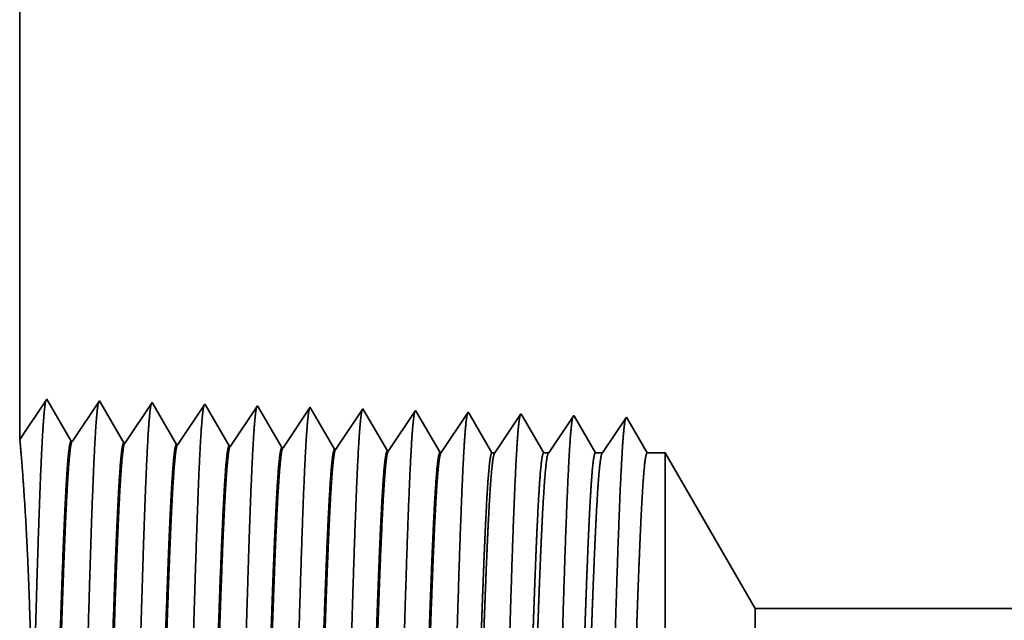
# Model space of a CAD drawing. Extents: x 0 to 10.8, y 0 to 8.2.
# Drawn here: x 1.7 to 2.2, y 1.1 to 1.4 of the extents above; entities that cross this region are included whole.
import ezdxf

# ---------------------------------------------------------------- set-up
doc = ezdxf.new("R2010")
doc.units = 0
doc.header["$MEASUREMENT"] = 0
doc.layers.get('0').update_dxf_attribs({"lineweight": 13})

# ---------------------------------------------------------------- blocks, each defined once
blk = doc.blocks.new('BLOCK26')
at = {"color": 7, "lineweight": 5, "ltscale": 0.03937}
for p, q in [((-5.25, 1.294153), (-5.25, 2.5)), ((-1.1615, 1.065), (-4.253217, 1.065))]:
    blk.add_line(p, q, dxfattribs=at)
at = {"color": 7, "lineweight": 5, "ltscale": 0.001645}
blk.add_line((-5.213394, 1.348843), (-5.25, 1.294153), dxfattribs=at)
at = {"color": 7, "lineweight": 5, "ltscale": 0.001646}
for p, q in [((-5.180253, 1.29194), (-5.213394, 1.348843)), ((-5.141965, 1.34661), (-5.178593, 1.291888)), ((-5.108824, 1.289708), (-5.141965, 1.34661)), ((-5.070536, 1.344378), (-5.107165, 1.289656)), ((-5.037395, 1.287475), (-5.070536, 1.344378))]:
    blk.add_line(p, q, dxfattribs=at)
at = {"color": 7, "lineweight": 5, "ltscale": 0.000235}
for p, q in [((-4.999108, 1.342146), (-5.004341, 1.334329)), ((-4.927679, 1.339914), (-4.932912, 1.332096)), ((-4.85625, 1.337682), (-4.861484, 1.329864)), ((-4.784822, 1.33545), (-4.790055, 1.327632)), ((-5.009573, 1.326511), (-5.014806, 1.318693)), ((-5.004341, 1.334329), (-5.009573, 1.326511)), ((-4.938145, 1.324279), (-4.943378, 1.316461)), ((-4.932912, 1.332096), (-4.938145, 1.324279)), ((-4.866717, 1.322047), (-4.871949, 1.314229)), ((-4.861484, 1.329864), (-4.866717, 1.322047)), ((-4.790055, 1.327632), (-4.795288, 1.319815)), ((-4.718626, 1.3254), (-4.723859, 1.317582)), ((-4.713393, 1.333218), (-4.718626, 1.3254)), ((-4.647198, 1.323168), (-4.652431, 1.31535)), ((-4.641965, 1.330986), (-4.647198, 1.323168)), ((-5.020039, 1.310876), (-5.025272, 1.303058)), ((-5.014806, 1.318693), (-5.020039, 1.310876)), ((-4.948611, 1.308644), (-4.953844, 1.300826)), ((-4.943378, 1.316461), (-4.948611, 1.308644)), ((-4.871949, 1.314229), (-4.877182, 1.306412)), ((-4.800521, 1.311997), (-4.805754, 1.304179)), ((-4.795288, 1.319815), (-4.800521, 1.311997)), ((-4.729093, 1.309765), (-4.734326, 1.301947)), ((-4.723859, 1.317582), (-4.729093, 1.309765)), ((-4.652431, 1.31535), (-4.657664, 1.307533)), ((-5.030505, 1.295241), (-5.035738, 1.287423)), ((-5.025272, 1.303058), (-5.030505, 1.295241)), ((-4.953844, 1.300826), (-4.959077, 1.293008)), ((-4.882415, 1.298594), (-4.887648, 1.290776)), ((-4.877182, 1.306412), (-4.882415, 1.298594)), ((-4.810987, 1.296362), (-4.81622, 1.288544)), ((-4.805754, 1.304179), (-4.810987, 1.296362)), ((-4.734326, 1.301947), (-4.739559, 1.29413)), ((-4.662897, 1.299715), (-4.66813, 1.291898)), ((-4.657664, 1.307533), (-4.662897, 1.299715)), ((-4.959077, 1.293008), (-4.96431, 1.285191)), ((-4.887648, 1.290776), (-4.892881, 1.282959)), ((-4.81622, 1.288544), (-4.821453, 1.280727)), ((-4.744792, 1.286312), (-4.750025, 1.278495)), ((-4.739559, 1.29413), (-4.744792, 1.286312)), ((-4.673363, 1.28408), (-4.678596, 1.276262)), ((-4.66813, 1.291898), (-4.673363, 1.28408))]:
    blk.add_line(p, q, dxfattribs=at)
at = {"color": 7, "lineweight": 5, "ltscale": 8.7e-05}
blk.add_line((-4.997354, 1.339136), (-4.999108, 1.342146), dxfattribs=at)
at = {"color": 7, "lineweight": 5, "ltscale": 0.000223}
for p, q in [((-4.99287, 1.331437), (-4.997354, 1.339136)), ((-4.988386, 1.323738), (-4.99287, 1.331437)), ((-4.983902, 1.316039), (-4.988386, 1.323738)), ((-4.979418, 1.30834), (-4.983902, 1.316039)), ((-4.974934, 1.300641), (-4.979418, 1.30834)), ((-4.97045, 1.292942), (-4.974934, 1.300641)), ((-4.965966, 1.285243), (-4.97045, 1.292942))]:
    blk.add_line(p, q, dxfattribs=at)
at = {"color": 7, "lineweight": 5, "ltscale": 7.6e-05}
blk.add_line((-4.926144, 1.337278), (-4.927679, 1.339914), dxfattribs=at)
at = {"color": 7, "lineweight": 5, "ltscale": 0.000224}
for p, q in [((-4.921629, 1.329526), (-4.926144, 1.337278)), ((-4.917114, 1.321773), (-4.921629, 1.329526)), ((-4.912598, 1.314021), (-4.917114, 1.321773)), ((-4.908083, 1.306268), (-4.912598, 1.314021)), ((-4.903567, 1.298516), (-4.908083, 1.306268)), ((-4.899052, 1.290763), (-4.903567, 1.298516)), ((-4.894537, 1.283011), (-4.899052, 1.290763))]:
    blk.add_line(p, q, dxfattribs=at)
at = {"color": 7, "lineweight": 5, "ltscale": 6.8e-05}
blk.add_line((-4.854886, 1.335338), (-4.85625, 1.337682), dxfattribs=at)
at = {"color": 7, "lineweight": 5, "ltscale": 0.000225}
for p, q in [((-4.850346, 1.327544), (-4.854886, 1.335338)), ((-4.845806, 1.31975), (-4.850346, 1.327544)), ((-4.836727, 1.304161), (-4.841267, 1.311956)), ((-4.827648, 1.288573), (-4.832187, 1.296367)), ((-4.823108, 1.280779), (-4.827648, 1.288573))]:
    blk.add_line(p, q, dxfattribs=at)
at = {"color": 7, "lineweight": 5, "ltscale": 6.1e-05}
blk.add_line((-4.783593, 1.33334), (-4.784822, 1.33545), dxfattribs=at)
at = {"color": 7, "lineweight": 5, "ltscale": 0.000226}
for p, q in [((-4.779034, 1.325513), (-4.783593, 1.33334)), ((-4.774475, 1.317685), (-4.779034, 1.325513)), ((-4.841267, 1.311956), (-4.845806, 1.31975)), ((-4.769916, 1.309857), (-4.774475, 1.317685)), ((-4.765357, 1.30203), (-4.769916, 1.309857)), ((-4.832187, 1.296367), (-4.836727, 1.304161)), ((-4.760797, 1.294202), (-4.765357, 1.30203)), ((-4.756238, 1.286374), (-4.760797, 1.294202)), ((-4.751679, 1.278547), (-4.756238, 1.286374))]:
    blk.add_line(p, q, dxfattribs=at)
at = {"color": 7, "lineweight": 5, "ltscale": 5.5e-05}
blk.add_line((-4.712276, 1.3313), (-4.713393, 1.333218), dxfattribs=at)
at = {"color": 7, "lineweight": 5, "ltscale": 0.000227}
for p, q in [((-4.707701, 1.323445), (-4.712276, 1.3313)), ((-4.703126, 1.31559), (-4.707701, 1.323445)), ((-4.698551, 1.307735), (-4.703126, 1.31559)), ((-4.693976, 1.29988), (-4.698551, 1.307735)), ((-4.689401, 1.292025), (-4.693976, 1.29988)), ((-4.684826, 1.284169), (-4.689401, 1.292025)), ((-4.680251, 1.276315), (-4.684826, 1.284169))]:
    blk.add_line(p, q, dxfattribs=at)
at = {"color": 7, "lineweight": 5, "ltscale": 5.1e-05}
blk.add_line((-4.640941, 1.329228), (-4.641965, 1.330986), dxfattribs=at)
at = {"color": 7, "lineweight": 5, "ltscale": 0.00022}
for p, q in [((-4.636507, 1.321614), (-4.640941, 1.329228)), ((-4.632072, 1.314001), (-4.636507, 1.321614)), ((-4.627638, 1.306388), (-4.632072, 1.314001)), ((-4.623204, 1.298775), (-4.627638, 1.306388)), ((-4.618769, 1.291161), (-4.623204, 1.298775)), ((-4.614335, 1.283548), (-4.618769, 1.291161)), ((-4.609901, 1.275935), (-4.614335, 1.283548))]:
    blk.add_line(p, q, dxfattribs=at)
at = {"color": 7, "lineweight": 5, "ltscale": 0.000265}
for p, q in [((-4.570536, 1.328753), (-4.576429, 1.31995)), ((-4.582322, 1.311147), (-4.588215, 1.302344)), ((-4.576429, 1.31995), (-4.582322, 1.311147)), ((-4.588215, 1.302344), (-4.594108, 1.293541)), ((-4.6, 1.284738), (-4.605893, 1.275935)), ((-4.594108, 1.293541), (-4.6, 1.284738))]:
    blk.add_line(p, q, dxfattribs=at)
at = {"color": 7, "lineweight": 5, "ltscale": 4.7e-05}
blk.add_line((-4.569591, 1.327131), (-4.570536, 1.328753), dxfattribs=at)
at = {"color": 7, "lineweight": 5, "ltscale": 0.000212}
for p, q in [((-4.565331, 1.319817), (-4.569591, 1.327131)), ((-4.561071, 1.312503), (-4.565331, 1.319817)), ((-4.556811, 1.30519), (-4.561071, 1.312503)), ((-4.552552, 1.297876), (-4.556811, 1.30519)), ((-4.548292, 1.290562), (-4.552552, 1.297876)), ((-4.544032, 1.283249), (-4.548292, 1.290562)), ((-4.539772, 1.275935), (-4.544032, 1.283249))]:
    blk.add_line(p, q, dxfattribs=at)
at = {"color": 7, "lineweight": 5, "ltscale": 0.000254}
for p, q in [((-4.499107, 1.326521), (-4.504751, 1.31809)), ((-4.510395, 1.309659), (-4.516039, 1.301228)), ((-4.504751, 1.31809), (-4.510395, 1.309659)), ((-4.516039, 1.301228), (-4.521683, 1.292797)), ((-4.527327, 1.284366), (-4.532971, 1.275935)), ((-4.521683, 1.292797), (-4.527327, 1.284366))]:
    blk.add_line(p, q, dxfattribs=at)
at = {"color": 7, "lineweight": 5, "ltscale": 4.4e-05}
blk.add_line((-4.49823, 1.325015), (-4.499107, 1.326521), dxfattribs=at)
at = {"color": 7, "lineweight": 5, "ltscale": 0.000203}
for p, q in [((-4.494146, 1.318003), (-4.49823, 1.325015)), ((-4.490062, 1.310992), (-4.494146, 1.318003)), ((-4.485979, 1.303981), (-4.490062, 1.310992)), ((-4.481895, 1.296969), (-4.485979, 1.303981)), ((-4.477811, 1.289958), (-4.481895, 1.296969)), ((-4.473727, 1.282946), (-4.477811, 1.289958)), ((-4.469643, 1.275935), (-4.473727, 1.282946))]:
    blk.add_line(p, q, dxfattribs=at)
at = {"color": 7, "lineweight": 5, "ltscale": 0.000242}
for p, q in [((-4.427679, 1.324289), (-4.433074, 1.31623)), ((-4.438469, 1.308171), (-4.443863, 1.300112)), ((-4.433074, 1.31623), (-4.438469, 1.308171)), ((-4.443863, 1.300112), (-4.449258, 1.292053)), ((-4.454653, 1.283994), (-4.460048, 1.275935)), ((-4.449258, 1.292053), (-4.454653, 1.283994))]:
    blk.add_line(p, q, dxfattribs=at)
at = {"color": 7, "lineweight": 5, "ltscale": 0.000233}
for p, q in [((-4.422985, 1.31623), (-4.427679, 1.324289)), ((-4.418292, 1.308171), (-4.422985, 1.31623)), ((-4.413598, 1.300112), (-4.418292, 1.308171)), ((-4.408905, 1.292053), (-4.413598, 1.300112)), ((-4.404211, 1.283994), (-4.408905, 1.292053)), ((-4.399517, 1.275935), (-4.404211, 1.283994))]:
    blk.add_line(p, q, dxfattribs=at)
at = {"color": 7, "lineweight": 5, "ltscale": 4.2e-05}
for p, q in [((-5.178593, 1.291888), (-5.180253, 1.29194)), ((-5.107165, 1.289656), (-5.108824, 1.289708))]:
    blk.add_line(p, q, dxfattribs=at)
at = {"color": 7, "lineweight": 5, "ltscale": 4.1e-05}
for p, q in [((-5.035738, 1.287423), (-5.037395, 1.287475)), ((-4.96431, 1.285191), (-4.965966, 1.285243)), ((-4.892881, 1.282959), (-4.894537, 1.283011)), ((-4.821453, 1.280727), (-4.823108, 1.280779)), ((-4.750025, 1.278495), (-4.751679, 1.278547)), ((-4.678596, 1.276262), (-4.680251, 1.276315))]:
    blk.add_line(p, q, dxfattribs=at)
at = {"color": 7, "lineweight": 5, "ltscale": 0.0001}
blk.add_line((-4.605893, 1.275935), (-4.609901, 1.275935), dxfattribs=at)
at = {"color": 7, "lineweight": 5, "ltscale": 0.00017}
blk.add_line((-4.532971, 1.275935), (-4.539772, 1.275935), dxfattribs=at)
at = {"color": 7, "lineweight": 5, "ltscale": 0.00024}
blk.add_line((-4.460048, 1.275935), (-4.469643, 1.275935), dxfattribs=at)
at = {"color": 7, "lineweight": 5, "ltscale": 0.000613}
blk.add_line((-4.375, 1.275935), (-4.399517, 1.275935), dxfattribs=at)
at = {"color": 7, "lineweight": 5, "ltscale": 0.006089}
blk.add_line((-4.253217, 1.065), (-4.375, 1.275935), dxfattribs=at)

msp = doc.modelspace()

# ---------------------------------------------------------------- linework, layer by layer
at = {"color": 7, "lineweight": 35, "ltscale": 0.009979}
msp.add_line((1.74217, 1.62317), (1.74217, 1.22401), dxfattribs=at)
at = {"color": 7, "lineweight": 35, "ltscale": 0.000545}
for p, q in [((1.74217, 1.22401), (1.75429, 1.24212)), ((1.75429, 1.24212), (1.76526, 1.22328)), ((1.76581, 1.22326), (1.77793, 1.24138)), ((1.77793, 1.24138), (1.7889, 1.22254)), ((1.78945, 1.22253), (1.80157, 1.24064)), ((1.80157, 1.24064), (1.81255, 1.2218)), ((1.81309, 1.22179), (1.82522, 1.2399)), ((1.83674, 1.22105), (1.84886, 1.23916)), ((1.86038, 1.22031), (1.87251, 1.23842)), ((1.88403, 1.21957), (1.89615, 1.23768)), ((1.90767, 1.21883), (1.91979, 1.23694)), ((1.93131, 1.21809), (1.94344, 1.23621))]:
    msp.add_line(p, q, dxfattribs=at)
at = {"color": 7, "lineweight": 35, "ltscale": 2.9e-05}
msp.add_line((1.82522, 1.2399), (1.8258, 1.2389), dxfattribs=at)
at = {"color": 7, "lineweight": 35, "ltscale": 0.000516}
msp.add_line((1.8258, 1.2389), (1.83619, 1.22106), dxfattribs=at)
at = {"color": 7, "lineweight": 35, "ltscale": 2.5e-05}
msp.add_line((1.84886, 1.23916), (1.84937, 1.23829), dxfattribs=at)
at = {"color": 7, "lineweight": 35, "ltscale": 0.00052}
msp.add_line((1.84937, 1.23829), (1.85983, 1.22033), dxfattribs=at)
at = {"color": 7, "lineweight": 35, "ltscale": 2.2e-05}
msp.add_line((1.87251, 1.23842), (1.87296, 1.23765), dxfattribs=at)
at = {"color": 7, "lineweight": 35, "ltscale": 0.000523}
msp.add_line((1.87296, 1.23765), (1.88348, 1.21959), dxfattribs=at)
at = {"color": 7, "lineweight": 35, "ltscale": 2e-05}
msp.add_line((1.89615, 1.23768), (1.89656, 1.23699), dxfattribs=at)
at = {"color": 7, "lineweight": 35, "ltscale": 0.000525}
msp.add_line((1.89656, 1.23699), (1.90712, 1.21885), dxfattribs=at)
at = {"color": 7, "lineweight": 35, "ltscale": 1.8e-05}
msp.add_line((1.91979, 1.23694), (1.92016, 1.23631), dxfattribs=at)
at = {"color": 7, "lineweight": 35, "ltscale": 0.000527}
msp.add_line((1.92016, 1.23631), (1.93077, 1.21811), dxfattribs=at)
at = {"color": 7, "lineweight": 35, "ltscale": 1.7e-05}
msp.add_line((1.94344, 1.23621), (1.94378, 1.23562), dxfattribs=at)
at = {"color": 7, "lineweight": 35, "ltscale": 0.00051}
msp.add_line((1.94378, 1.23562), (1.95405, 1.21798), dxfattribs=at)
at = {"color": 7, "lineweight": 35, "ltscale": 0.000526}
msp.add_line((1.95538, 1.21798), (1.96708, 1.23547), dxfattribs=at)
at = {"color": 7, "lineweight": 35, "ltscale": 1.6e-05}
msp.add_line((1.96708, 1.23547), (1.9674, 1.23493), dxfattribs=at)
at = {"color": 7, "lineweight": 35, "ltscale": 0.00049}
msp.add_line((1.9674, 1.23493), (1.97727, 1.21798), dxfattribs=at)
at = {"color": 7, "lineweight": 35, "ltscale": 0.000504}
msp.add_line((1.97952, 1.21798), (1.99073, 1.23473), dxfattribs=at)
at = {"color": 7, "lineweight": 35, "ltscale": 1.4e-05}
for p, q in [((1.99073, 1.23473), (1.99102, 1.23423)), ((1.76581, 1.22326), (1.76526, 1.22328)), ((1.78945, 1.22253), (1.7889, 1.22254)), ((1.81309, 1.22179), (1.81255, 1.2218)), ((1.83674, 1.22105), (1.83619, 1.22106)), ((1.86038, 1.22031), (1.85983, 1.22033)), ((1.88403, 1.21957), (1.88348, 1.21959)), ((1.90767, 1.21883), (1.90712, 1.21885)), ((1.93131, 1.21809), (1.93077, 1.21811))]:
    msp.add_line(p, q, dxfattribs=at)
at = {"color": 7, "lineweight": 35, "ltscale": 0.00047}
msp.add_line((1.99102, 1.23423), (2.00048, 1.21798), dxfattribs=at)
at = {"color": 7, "lineweight": 35, "ltscale": 0.000482}
msp.add_line((2.00366, 1.21798), (2.01437, 1.23399), dxfattribs=at)
at = {"color": 7, "lineweight": 35, "ltscale": 0.000463}
msp.add_line((2.01437, 1.23399), (2.02369, 1.21798), dxfattribs=at)
msp.add_line((2.01437, 1.23399), (2.02369, 1.21798), dxfattribs=at)
at = {"color": 7, "lineweight": 35, "ltscale": 3.3e-05}
msp.add_line((1.95405, 1.21798), (1.95538, 1.21798), dxfattribs=at)
at = {"color": 7, "lineweight": 35, "ltscale": 5.6e-05}
msp.add_line((1.97727, 1.21798), (1.97952, 1.21798), dxfattribs=at)
at = {"color": 7, "lineweight": 35, "ltscale": 7.9e-05}
msp.add_line((2.00048, 1.21798), (2.00366, 1.21798), dxfattribs=at)
at = {"color": 7, "lineweight": 35, "ltscale": 0.000203}
msp.add_line((2.02369, 1.21798), (2.03181, 1.21798), dxfattribs=at)
at = {"color": 7, "lineweight": 35, "ltscale": 0.001447}
msp.add_line((2.03181, 1.1601), (2.03181, 1.21798), dxfattribs=at)
at = {"color": 7, "lineweight": 35, "ltscale": 0.002016}
msp.add_line((2.07212, 1.14816), (2.03181, 1.21798), dxfattribs=at)
at = {"color": 7, "lineweight": 35, "ltscale": 0.004113}
msp.add_line((2.03181, 0.99558), (2.03181, 1.1601), dxfattribs=at)
at = {"color": 7, "lineweight": 35, "ltscale": 0.000538}
msp.add_line((2.07212, 1.12662), (2.07212, 1.14816), dxfattribs=at)
at = {"color": 7, "lineweight": 35, "ltscale": 0.03937}
msp.add_line((2.07212, 1.14816), (3.09553, 1.14816), dxfattribs=at)
for points in [[(1.76581, 1.22327, 0.251926), (1.76562, 1.22313)], [(1.78945, 1.22253, 0.252082), (1.78927, 1.22239)], [(1.81309, 1.22179, 0.251117), (1.81291, 1.22165)], [(1.83674, 1.22105, 0.251114), (1.83655, 1.22091)], [(1.86038, 1.22031, 0.251112), (1.86019, 1.22017)], [(1.88403, 1.21957, 0.251105), (1.88384, 1.21943)], [(1.90767, 1.21883, 0.251103), (1.90748, 1.21869)], [(1.93131, 1.21809, 0.251099), (1.93112, 1.21795)], [(1.95538, 1.21799, 0.242337), (1.95518, 1.21783)], [(1.97952, 1.21799, 0.242337), (1.97932, 1.21783)], [(2.00366, 1.21799, 0.242335), (2.00346, 1.21783)]]:
    msp.add_lwpolyline(points, format="xyb", dxfattribs=at)
for points, knots in [([(1.74435, 0.98774), (1.74522, 1.00289), (1.746, 1.02438), (1.74671, 1.04747), (1.74802, 1.09364), (1.74931, 1.14061), (1.74993, 1.16233), (1.75092, 1.19436), (1.75206, 1.22002), (1.75246, 1.22765), (1.753, 1.23544), (1.75357, 1.23982), (1.7537, 1.24062), (1.75383, 1.24122), (1.75396, 1.24162)], [0, 0, 0, 0, 0, 0, 12.702943, 12.702943, 12.702943, 24.497597, 24.497597, 24.497597, 30.345535, 30.345535, 30.345535, 32.030193, 32.030193, 32.030193, 32.030193, 32.030193, 32.030193]), ([(1.76799, 0.98839), (1.76887, 1.00349), (1.76965, 1.02495), (1.77036, 1.04797), (1.77167, 1.09395), (1.77296, 1.14071), (1.77358, 1.16229), (1.77458, 1.19413), (1.77571, 1.21959), (1.77611, 1.22716), (1.77665, 1.23484), (1.77722, 1.23913), (1.77735, 1.2399), (1.77748, 1.24049), (1.7776, 1.24088)], [0, 0, 0, 0, 0, 0, 12.663457, 12.663457, 12.663457, 24.38656, 24.38656, 24.38656, 30.203838, 30.203838, 30.203838, 31.844176, 31.844176, 31.844176, 31.844176, 31.844176, 31.844176]), ([(1.79163, 0.98904), (1.79251, 1.0041), (1.79329, 1.02551), (1.79401, 1.04847), (1.79532, 1.09427), (1.79661, 1.14081), (1.79723, 1.16226), (1.79823, 1.19389), (1.79937, 1.21916), (1.79977, 1.22667), (1.80031, 1.23423), (1.80087, 1.23844), (1.801, 1.23919), (1.80112, 1.23975), (1.80125, 1.24014)], [0, 0, 0, 0, 0, 0, 12.623898, 12.623898, 12.623898, 24.275415, 24.275415, 24.275415, 30.062, 30.062, 30.062, 31.656291, 31.656291, 31.656291, 31.656291, 31.656291, 31.656291]), ([(1.81528, 0.98969), (1.81616, 1.0047), (1.81694, 1.02607), (1.81766, 1.04897), (1.81897, 1.09458), (1.82026, 1.14091), (1.82089, 1.16222), (1.82188, 1.19366), (1.82302, 1.21874), (1.82342, 1.22619), (1.82396, 1.23363), (1.82452, 1.23776), (1.82464, 1.23847), (1.82477, 1.23902), (1.82489, 1.2394)], [0, 0, 0, 0, 0, 0, 12.584345, 12.584345, 12.584345, 24.164297, 24.164297, 24.164297, 29.920124, 29.920124, 29.920124, 31.470519, 31.470519, 31.470519, 31.470519, 31.470519, 31.470519]), ([(1.83892, 0.99034), (1.83981, 1.00531), (1.84059, 1.02663), (1.84131, 1.04947), (1.84262, 1.09489), (1.84392, 1.14101), (1.84454, 1.16219), (1.84553, 1.19343), (1.84667, 1.21831), (1.84708, 1.2257), (1.84761, 1.23302), (1.84817, 1.23707), (1.84829, 1.23776), (1.84841, 1.23829), (1.84853, 1.23866)], [0, 0, 0, 0, 0, 0, 12.544616, 12.544616, 12.544616, 24.052891, 24.052891, 24.052891, 29.777972, 29.777972, 29.777972, 31.284571, 31.284571, 31.284571, 31.284571, 31.284571, 31.284571]), ([(1.86257, 0.99099), (1.86321, 1.00183), (1.8638, 1.01602), (1.86435, 1.03171), (1.86561, 1.07114), (1.86678, 1.11328), (1.86745, 1.13728), (1.86853, 1.17398), (1.86974, 1.20544), (1.87019, 1.21546), (1.87084, 1.22728), (1.87155, 1.23451), (1.87176, 1.23613), (1.87196, 1.23727), (1.87217, 1.23791)], [0, 0, 0, 0, 0, 0, 9.08136, 9.08136, 9.08136, 21.825486, 21.825486, 21.825486, 28.485026, 28.485026, 28.485026, 31.112897, 31.112897, 31.112897, 31.112897, 31.112897, 31.112897]), ([(1.88621, 0.99163), (1.88686, 1.00245), (1.88745, 1.01663), (1.888, 1.0323), (1.88926, 1.07159), (1.89043, 1.11355), (1.8911, 1.1374), (1.89218, 1.17388), (1.8934, 1.20511), (1.89384, 1.21506), (1.89449, 1.22673), (1.8952, 1.23384), (1.8954, 1.23542), (1.89561, 1.23654), (1.89581, 1.23717)], [0, 0, 0, 0, 0, 0, 9.060408, 9.060408, 9.060408, 21.729028, 21.729028, 21.729028, 28.349385, 28.349385, 28.349385, 30.927452, 30.927452, 30.927452, 30.927452, 30.927452, 30.927452]), ([(1.90985, 0.99228), (1.9105, 1.00308), (1.9111, 1.01724), (1.91165, 1.03288), (1.91291, 1.07203), (1.91408, 1.11381), (1.91476, 1.13752), (1.91583, 1.17377), (1.91705, 1.20478), (1.91749, 1.21466), (1.91815, 1.22617), (1.91885, 1.23317), (1.91905, 1.23471), (1.91925, 1.23581), (1.91946, 1.23643)], [0, 0, 0, 0, 0, 0, 9.03937, 9.03937, 9.03937, 21.63239, 21.63239, 21.63239, 28.213535, 28.213535, 28.213535, 30.741952, 30.741952, 30.741952, 30.741952, 30.741952, 30.741952]), ([(1.9335, 0.99293), (1.93415, 1.00371), (1.93475, 1.01785), (1.9353, 1.03347), (1.93656, 1.07247), (1.93774, 1.11408), (1.93841, 1.13763), (1.93949, 1.17366), (1.9407, 1.20445), (1.94115, 1.21426), (1.9418, 1.22562), (1.9425, 1.2325), (1.9427, 1.234), (1.9429, 1.23508), (1.9431, 1.23569)], [0, 0, 0, 0, 0, 0, 9.018273, 9.018273, 9.018273, 21.535644, 21.535644, 21.535644, 28.077546, 28.077546, 28.077546, 30.556437, 30.556437, 30.556437, 30.556437, 30.556437, 30.556437]), ([(1.95714, 0.99358), (1.9578, 1.00433), (1.95839, 1.01846), (1.95895, 1.03406), (1.96021, 1.07291), (1.96139, 1.11434), (1.96206, 1.13775), (1.96314, 1.17356), (1.96436, 1.20412), (1.9648, 1.21385), (1.96545, 1.22506), (1.96615, 1.23183), (1.96635, 1.2333), (1.96654, 1.23434), (1.96674, 1.23495)], [0, 0, 0, 0, 0, 0, 8.997151, 8.997151, 8.997151, 21.438852, 21.438852, 21.438852, 27.941473, 27.941473, 27.941473, 30.370932, 30.370932, 30.370932, 30.370932, 30.370932, 30.370932]), ([(1.98079, 0.99423), (1.98144, 1.00496), (1.98204, 1.01907), (1.9826, 1.03465), (1.98386, 1.07336), (1.98504, 1.1146), (1.98571, 1.13786), (1.98679, 1.17345), (1.98801, 1.20379), (1.98846, 1.21344), (1.9891, 1.22451), (1.9898, 1.23116), (1.98999, 1.23259), (1.99019, 1.23361), (1.99038, 1.23421)], [0, 0, 0, 0, 0, 0, 8.975995, 8.975995, 8.975995, 21.341911, 21.341911, 21.341911, 27.805206, 27.805206, 27.805206, 30.185389, 30.185389, 30.185389, 30.185389, 30.185389, 30.185389]), ([(2.00443, 0.99488), (2.00509, 1.00559), (2.00569, 1.01968), (2.00625, 1.03523), (2.00751, 1.0738), (2.00869, 1.11487), (2.00937, 1.13797), (2.01044, 1.17334), (2.01167, 1.20346), (2.01211, 1.21304), (2.01276, 1.22395), (2.01345, 1.23049), (2.01364, 1.23188), (2.01383, 1.23288), (2.01403, 1.23347)], [0, 0, 0, 0, 0, 0, 8.954775, 8.954775, 8.954775, 21.244894, 21.244894, 21.244894, 27.668836, 27.668836, 27.668836, 29.999848, 29.999848, 29.999848, 29.999848, 29.999848, 29.999848]), ([(1.74336, 0.98904), (1.74404, 0.99893), (1.74487, 1.01181), (1.7457, 1.02692), (1.74702, 1.05935), (1.74749, 1.09481), (1.74746, 1.11258), (1.74688, 1.14711), (1.74552, 1.17787), (1.74472, 1.19173), (1.74351, 1.20928), (1.74266, 1.21956), (1.74243, 1.22215), (1.74228, 1.22365), (1.74221, 1.22407)], [0, 0, 0, 0, 0, 0, 11.647174, 11.647174, 11.647174, 23.015953, 23.015953, 23.015953, 34.263852, 34.263852, 34.263852, 40.271327, 40.271327, 40.271327, 40.271327, 40.271327, 40.271327]), ([(1.76526, 1.22328), (1.76492, 1.22329), (1.76458, 1.22211), (1.76424, 1.21975), (1.76329, 1.20997), (1.7624, 1.19295), (1.76184, 1.17957), (1.76056, 1.14531), (1.75934, 1.10667), (1.75862, 1.08368), (1.75756, 1.05166), (1.75645, 1.02488), (1.75608, 1.01695), (1.7557, 1.01), (1.75532, 1.00427)], [0, 0, 0, 0, 0, 0, 6.134005, 6.134005, 6.134005, 17.347189, 17.347189, 17.347189, 32.694369, 32.694369, 32.694369, 39.982304, 39.982304, 39.982304, 39.982304, 39.982304, 39.982304]), ([(1.76562, 1.22313), (1.76529, 1.22263), (1.76495, 1.22098), (1.76462, 1.21819), (1.76386, 1.20934), (1.76313, 1.1959), (1.76272, 1.1869), (1.76194, 1.16797), (1.7612, 1.14673), (1.76084, 1.13607), (1.7601, 1.11329), (1.75936, 1.09025), (1.75897, 1.07812), (1.75814, 1.0536), (1.75729, 1.03145), (1.75683, 1.02077), (1.75635, 1.01156), (1.75587, 1.00429)], [0, 0, 0, 0, 0, 0, 6.019109, 6.019109, 6.019109, 14.092754, 14.092754, 14.092754, 21.701134, 21.701134, 21.701134, 30.069687, 30.069687, 30.069687, 39.282744, 39.282744, 39.282744, 39.282744, 39.282744, 39.282744]), ([(1.7889, 1.22254), (1.78856, 1.22255), (1.78822, 1.22137), (1.78788, 1.21901), (1.78693, 1.20922), (1.78604, 1.1922), (1.78547, 1.17881), (1.78419, 1.14461), (1.78296, 1.10609), (1.78224, 1.08315), (1.78119, 1.05148), (1.78007, 1.02507), (1.77971, 1.01732), (1.77934, 1.01054), (1.77896, 1.00492)], [0, 0, 0, 0, 0, 0, 6.135591, 6.135591, 6.135591, 17.359493, 17.359493, 17.359493, 32.662216, 32.662216, 32.662216, 39.824049, 39.824049, 39.824049, 39.824049, 39.824049, 39.824049]), ([(1.78926, 1.22239), (1.78893, 1.22189), (1.78859, 1.22024), (1.78826, 1.21745), (1.78749, 1.20859), (1.78676, 1.19515), (1.78635, 1.18614), (1.78557, 1.16722), (1.78483, 1.14601), (1.78447, 1.13537), (1.7836, 1.10883), (1.78274, 1.08198), (1.78221, 1.06615), (1.78138, 1.04266), (1.78051, 1.02268), (1.78018, 1.01593), (1.77985, 1.00997), (1.77951, 1.00494)], [0, 0, 0, 0, 0, 0, 6.020885, 6.020885, 6.020885, 14.101617, 14.101617, 14.101617, 21.702945, 21.702945, 21.702945, 32.740249, 32.740249, 32.740249, 39.133337, 39.133337, 39.133337, 39.133337, 39.133337, 39.133337]), ([(1.81254, 1.2218), (1.8122, 1.22181), (1.81186, 1.22064), (1.81152, 1.21827), (1.81057, 1.20848), (1.80967, 1.19145), (1.8091, 1.17804), (1.80815, 1.15285), (1.80724, 1.12533), (1.80685, 1.11331), (1.80591, 1.08433), (1.80495, 1.05626), (1.80438, 1.04062), (1.80368, 1.02397), (1.80295, 1.011), (1.80283, 1.00908), (1.80272, 1.00727), (1.8026, 1.00557)], [0, 0, 0, 0, 0, 0, 6.137319, 6.137319, 6.137319, 17.372307, 17.372307, 17.372307, 25.696105, 25.696105, 25.696105, 37.584942, 37.584942, 37.584942, 39.763429, 39.763429, 39.763429, 39.763429, 39.763429, 39.763429]), ([(1.81291, 1.22165), (1.81257, 1.22115), (1.81223, 1.2195), (1.8119, 1.2167), (1.81113, 1.20784), (1.8104, 1.19439), (1.80998, 1.18537), (1.8092, 1.16647), (1.80846, 1.14528), (1.8081, 1.13467), (1.80735, 1.11208), (1.80661, 1.08928), (1.80622, 1.07732), (1.8054, 1.0534), (1.80455, 1.03184), (1.8041, 1.02153), (1.80363, 1.01263), (1.80315, 1.00559)], [0, 0, 0, 0, 0, 0, 6.02276, 6.02276, 6.02276, 14.110851, 14.110851, 14.110851, 21.705183, 21.705183, 21.705183, 30.002761, 30.002761, 30.002761, 38.987025, 38.987025, 38.987025, 38.987025, 38.987025, 38.987025]), ([(1.83619, 1.22106), (1.83585, 1.22107), (1.8355, 1.2199), (1.83516, 1.21753), (1.83421, 1.20773), (1.83331, 1.1907), (1.83273, 1.17728), (1.83178, 1.1521), (1.83086, 1.12462), (1.83047, 1.11259), (1.82953, 1.08378), (1.82857, 1.05592), (1.828, 1.04047), (1.82731, 1.02411), (1.82658, 1.0114), (1.82647, 1.00957), (1.82636, 1.00785), (1.82625, 1.00622)], [0, 0, 0, 0, 0, 0, 6.139155, 6.139155, 6.139155, 17.385593, 17.385593, 17.385593, 25.702526, 25.702526, 25.702526, 37.524924, 37.524924, 37.524924, 39.613849, 39.613849, 39.613849, 39.613849, 39.613849, 39.613849]), ([(1.83655, 1.22091), (1.83621, 1.22041), (1.83587, 1.21875), (1.83554, 1.21596), (1.83477, 1.20709), (1.83403, 1.19363), (1.83361, 1.18461), (1.83283, 1.16572), (1.83208, 1.14455), (1.83172, 1.13396), (1.83085, 1.10767), (1.82999, 1.08111), (1.82946, 1.06556), (1.82864, 1.04267), (1.82777, 1.02325), (1.82745, 1.0168), (1.82713, 1.01108), (1.8268, 1.00624)], [0, 0, 0, 0, 0, 0, 6.024775, 6.024775, 6.024775, 14.120507, 14.120507, 14.120507, 21.70839, 21.70839, 21.70839, 32.656084, 32.656084, 32.656084, 38.846486, 38.846486, 38.846486, 38.846486, 38.846486, 38.846486]), ([(1.85983, 1.22033), (1.85949, 1.22033), (1.85914, 1.21916), (1.8588, 1.21679), (1.85784, 1.20699), (1.85694, 1.18995), (1.85636, 1.17651), (1.85541, 1.15134), (1.85448, 1.12389), (1.85409, 1.11188), (1.85306, 1.08043), (1.85201, 1.05018), (1.85133, 1.0325), (1.85063, 1.01753), (1.84989, 1.00687)], [0, 0, 0, 0, 0, 0, 6.141131, 6.141131, 6.141131, 17.399405, 17.399405, 17.399405, 25.715273, 25.715273, 25.715273, 39.440669, 39.440669, 39.440669, 39.440669, 39.440669, 39.440669]), ([(1.86019, 1.22017), (1.85985, 1.21966), (1.85951, 1.21801), (1.85918, 1.21521), (1.8584, 1.20634), (1.85766, 1.19287), (1.85725, 1.18385), (1.85646, 1.16497), (1.85571, 1.14382), (1.85535, 1.13326), (1.85448, 1.10709), (1.85361, 1.08069), (1.85309, 1.06525), (1.85226, 1.04266), (1.8514, 1.02354), (1.85109, 1.01723), (1.85077, 1.01163), (1.85044, 1.00689)], [0, 0, 0, 0, 0, 0, 6.026939, 6.026939, 6.026939, 14.130607, 14.130607, 14.130607, 21.711927, 21.711927, 21.711927, 32.610933, 32.610933, 32.610933, 38.698424, 38.698424, 38.698424, 38.698424, 38.698424, 38.698424]), ([(1.88348, 1.21959), (1.88313, 1.2196), (1.88279, 1.21842), (1.88244, 1.21605), (1.88183, 1.20977), (1.88123, 1.20051), (1.88098, 1.19597), (1.8804, 1.18459), (1.87983, 1.1711), (1.87953, 1.16343), (1.87903, 1.14996), (1.87855, 1.13619), (1.87839, 1.13139), (1.87799, 1.11966), (1.8776, 1.10776), (1.8774, 1.10187), (1.87701, 1.08994), (1.87661, 1.07822), (1.87644, 1.07327), (1.87587, 1.05725), (1.87528, 1.04172), (1.87488, 1.03212), (1.87437, 1.02131), (1.87386, 1.01255), (1.87376, 1.01078), (1.87365, 1.0091), (1.87354, 1.00752)], [0, 0, 0, 0, 0, 0, 6.143255, 6.143255, 6.143255, 11.160658, 11.160658, 11.160658, 16.964675, 16.964675, 16.964675, 21.190172, 21.190172, 21.190172, 25.324842, 25.324842, 25.324842, 29.584799, 29.584799, 29.584799, 37.085741, 37.085741, 37.085741, 39.129572, 39.129572, 39.129572, 39.129572, 39.129572, 39.129572]), ([(1.88383, 1.21943), (1.88349, 1.21892), (1.88315, 1.21727), (1.88282, 1.21447), (1.88221, 1.20751), (1.88162, 1.19772), (1.88136, 1.19285), (1.88077, 1.18047), (1.88018, 1.16608), (1.87987, 1.15783), (1.87937, 1.14408), (1.87889, 1.13003), (1.87871, 1.12448), (1.87832, 1.11305), (1.87794, 1.10154), (1.87775, 1.09577), (1.87737, 1.08441), (1.87698, 1.07329), (1.87678, 1.06751), (1.87624, 1.05232), (1.87566, 1.03771), (1.87528, 1.02873), (1.87481, 1.01915), (1.87434, 1.01136), (1.87425, 1.01003), (1.87417, 1.00876), (1.87409, 1.00754)], [0, 0, 0, 0, 0, 0, 6.029201, 6.029201, 6.029201, 11.087817, 11.087817, 11.087817, 17.212082, 17.212082, 17.212082, 21.222212, 21.222212, 21.222212, 25.274715, 25.274715, 25.274715, 29.248195, 29.248195, 29.248195, 36.47053, 36.47053, 36.47053, 38.037359, 38.037359, 38.037359, 38.037359, 38.037359, 38.037359]), ([(1.90712, 1.21885), (1.90677, 1.21886), (1.90643, 1.21768), (1.90608, 1.21531), (1.90546, 1.20903), (1.90487, 1.19977), (1.90461, 1.19524), (1.90403, 1.18384), (1.90346, 1.17034), (1.90316, 1.16266), (1.90266, 1.14921), (1.90218, 1.13547), (1.90202, 1.13071), (1.90162, 1.11904), (1.90122, 1.10721), (1.90103, 1.10135), (1.90063, 1.08953), (1.90023, 1.07791), (1.90006, 1.07295), (1.8995, 1.05707), (1.8989, 1.04169), (1.89851, 1.0322), (1.898, 1.02159), (1.8975, 1.01301), (1.89739, 1.0113), (1.89729, 1.00969), (1.89718, 1.00816)], [0, 0, 0, 0, 0, 0, 6.145487, 6.145487, 6.145487, 11.16487, 11.16487, 11.16487, 16.981857, 16.981857, 16.981857, 21.194309, 21.194309, 21.194309, 25.31293, 25.31293, 25.31293, 29.546101, 29.546101, 29.546101, 37.004801, 37.004801, 37.004801, 38.980568, 38.980568, 38.980568, 38.980568, 38.980568, 38.980568]), ([(1.90748, 1.21869), (1.90714, 1.21818), (1.90679, 1.21652), (1.90646, 1.21372), (1.90585, 1.20676), (1.90526, 1.19698), (1.905, 1.19211), (1.9044, 1.1797), (1.90381, 1.16529), (1.9035, 1.15701), (1.903, 1.1433), (1.90252, 1.12928), (1.90233, 1.12369), (1.90194, 1.11235), (1.90156, 1.10093), (1.90137, 1.09519), (1.90099, 1.08395), (1.90061, 1.07296), (1.9004, 1.0671), (1.89978, 1.05001), (1.89912, 1.03368), (1.89866, 1.02341), (1.8982, 1.01493), (1.89773, 1.00819)], [0, 0, 0, 0, 0, 0, 6.031635, 6.031635, 6.031635, 11.090436, 11.090436, 11.090436, 17.237332, 17.237332, 17.237332, 21.21925, 21.21925, 21.21925, 25.255235, 25.255235, 25.255235, 29.186647, 29.186647, 29.186647, 37.89241, 37.89241, 37.89241, 37.89241, 37.89241, 37.89241]), ([(1.93076, 1.21811), (1.93042, 1.21812), (1.93007, 1.21694), (1.92972, 1.21457), (1.9291, 1.20829), (1.9285, 1.19903), (1.92825, 1.19451), (1.92767, 1.18309), (1.92709, 1.16957), (1.92679, 1.16188), (1.92629, 1.14846), (1.92581, 1.13475), (1.92564, 1.13001), (1.92525, 1.11841), (1.92485, 1.10666), (1.92465, 1.10084), (1.92426, 1.08911), (1.92386, 1.07759), (1.92369, 1.07261), (1.92312, 1.05688), (1.92253, 1.04166), (1.92213, 1.03228), (1.92163, 1.02188), (1.92113, 1.01346), (1.92103, 1.01183), (1.92093, 1.01028), (1.92082, 1.00881)], [0, 0, 0, 0, 0, 0, 6.147882, 6.147882, 6.147882, 11.169322, 11.169322, 11.169322, 17.000753, 17.000753, 17.000753, 21.196696, 21.196696, 21.196696, 25.299394, 25.299394, 25.299394, 29.502487, 29.502487, 29.502487, 36.919282, 36.919282, 36.919282, 38.82573, 38.82573, 38.82573, 38.82573, 38.82573, 38.82573]), ([(1.93112, 1.21795), (1.93078, 1.21744), (1.93043, 1.21578), (1.9301, 1.21298), (1.92948, 1.20601), (1.92889, 1.19623), (1.92863, 1.19136), (1.92803, 1.17892), (1.92744, 1.16449), (1.92712, 1.15619), (1.92662, 1.14254), (1.92614, 1.12858), (1.92595, 1.12285), (1.92556, 1.11162), (1.92518, 1.10032), (1.92499, 1.09462), (1.92461, 1.0835), (1.92423, 1.07262), (1.92402, 1.06668), (1.92341, 1.04988), (1.92275, 1.03383), (1.92229, 1.02378), (1.92184, 1.01546), (1.92137, 1.00884)], [0, 0, 0, 0, 0, 0, 6.034193, 6.034193, 6.034193, 11.093084, 11.093084, 11.093084, 17.263182, 17.263182, 17.263182, 21.200515, 21.200515, 21.200515, 25.219859, 25.219859, 25.219859, 29.11024, 29.11024, 29.11024, 37.693287, 37.693287, 37.693287, 37.693287, 37.693287, 37.693287]), ([(1.95405, 1.21798), (1.95364, 1.21798), (1.95323, 1.21627), (1.95283, 1.21283), (1.95201, 1.20284), (1.95124, 1.18794), (1.95085, 1.17928), (1.95047, 1.16994), (1.9501, 1.1601)], [0, 0, 0, 0, 0, 0, 6.976436, 6.976436, 6.976436, 14.364327, 14.364327, 14.364327, 14.364327, 14.364327, 14.364327]), ([(1.95518, 1.21783), (1.95486, 1.21736), (1.95455, 1.21594), (1.95423, 1.21357), (1.95341, 1.20515), (1.95264, 1.19185), (1.95216, 1.18205), (1.95171, 1.1714), (1.95127, 1.1601)], [0, 0, 0, 0, 0, 0, 5.184909, 5.184909, 5.184909, 13.652006, 13.652006, 13.652006, 13.652006, 13.652006, 13.652006]), ([(1.97727, 1.21798), (1.97686, 1.21798), (1.97645, 1.21627), (1.97604, 1.21283), (1.97523, 1.20283), (1.97445, 1.18793), (1.97406, 1.17927), (1.97368, 1.16993), (1.97331, 1.1601)], [0, 0, 0, 0, 0, 0, 6.954126, 6.954126, 6.954126, 14.322429, 14.322429, 14.322429, 14.322429, 14.322429, 14.322429]), ([(1.97932, 1.21783), (1.979, 1.21736), (1.97868, 1.21594), (1.97837, 1.21357), (1.97755, 1.20515), (1.97678, 1.19185), (1.9763, 1.18204), (1.97585, 1.1714), (1.9754, 1.1601)], [0, 0, 0, 0, 0, 0, 5.168301, 5.168301, 5.168301, 13.612671, 13.612671, 13.612671, 13.612671, 13.612671, 13.612671]), ([(2.00048, 1.21798), (2.00007, 1.21798), (1.99966, 1.21627), (1.99925, 1.21283), (1.99844, 1.20283), (1.99766, 1.18793), (1.99728, 1.17927), (1.9969, 1.16993), (1.99652, 1.1601)], [0, 0, 0, 0, 0, 0, 6.93189, 6.93189, 6.93189, 14.280742, 14.280742, 14.280742, 14.280742, 14.280742, 14.280742]), ([(2.00346, 1.21783), (2.00314, 1.21736), (2.00282, 1.21594), (2.00251, 1.21357), (2.00169, 1.20515), (2.00091, 1.19184), (2.00044, 1.18204), (1.99999, 1.1714), (1.99954, 1.1601)], [0, 0, 0, 0, 0, 0, 5.151723, 5.151723, 5.151723, 13.573353, 13.573353, 13.573353, 13.573353, 13.573353, 13.573353]), ([(2.02369, 1.21798), (2.02328, 1.21798), (2.02287, 1.21627), (2.02247, 1.21283), (2.02165, 1.20283), (2.02088, 1.18793), (2.02049, 1.17927), (2.02011, 1.16993), (2.01974, 1.1601)], [0, 0, 0, 0, 0, 0, 6.909735, 6.909735, 6.909735, 14.239165, 14.239165, 14.239165, 14.239165, 14.239165, 14.239165]), ([(1.9501, 1.1601), (1.94986, 1.15394), (1.94963, 1.14759), (1.9494, 1.1409), (1.94907, 1.13125), (1.94873, 1.12137), (1.94862, 1.11798), (1.94845, 1.11283), (1.94828, 1.10762), (1.94822, 1.10586), (1.94764, 1.08858), (1.94707, 1.0714), (1.94655, 1.05658), (1.94579, 1.03702), (1.945, 1.02085), (1.94477, 1.01653), (1.94453, 1.01263), (1.94429, 1.00918)], [0, 0, 0, 0, 0, 0, 4.621365, 4.621365, 4.621365, 6.991872, 6.991872, 6.991872, 8.195406, 8.195406, 8.195406, 18.814589, 18.814589, 18.814589, 23.094529, 23.094529, 23.094529, 23.094529, 23.094529, 23.094529]), ([(1.95127, 1.1601), (1.95102, 1.15394), (1.95078, 1.1476), (1.95054, 1.14089), (1.95019, 1.13126), (1.94985, 1.12139), (1.94973, 1.118), (1.94955, 1.11285), (1.94937, 1.10764), (1.94931, 1.10588), (1.94872, 1.0886), (1.94812, 1.07143), (1.94758, 1.05662), (1.94679, 1.03706), (1.94597, 1.02088), (1.94572, 1.01656), (1.94548, 1.01265), (1.94523, 1.00921)], [0, 0, 0, 0, 0, 0, 4.606835, 4.606835, 4.606835, 6.971239, 6.971239, 6.971239, 8.171893, 8.171893, 8.171893, 18.765314, 18.765314, 18.765314, 23.033102, 23.033102, 23.033102, 23.033102, 23.033102, 23.033102]), ([(1.97331, 1.1601), (1.97308, 1.15393), (1.97285, 1.14758), (1.97261, 1.14091), (1.97228, 1.13125), (1.97195, 1.12136), (1.97183, 1.11797), (1.97166, 1.11281), (1.97149, 1.1076), (1.97143, 1.10585), (1.97086, 1.08857), (1.97028, 1.07139), (1.96976, 1.05658), (1.96901, 1.03702), (1.96821, 1.02085), (1.96798, 1.01653), (1.96774, 1.01263), (1.96751, 1.00918)], [0, 0, 0, 0, 0, 0, 4.613823, 4.613823, 4.613823, 6.978955, 6.978955, 6.978955, 8.179669, 8.179669, 8.179669, 18.772666, 18.772666, 18.772666, 23.039804, 23.039804, 23.039804, 23.039804, 23.039804, 23.039804]), ([(1.9754, 1.1601), (1.97516, 1.15394), (1.97492, 1.1476), (1.97468, 1.14089), (1.97433, 1.13126), (1.97399, 1.12139), (1.97387, 1.11801), (1.97369, 1.11285), (1.97351, 1.10765), (1.97345, 1.10589), (1.97285, 1.08861), (1.97226, 1.07144), (1.97172, 1.05663), (1.97093, 1.03706), (1.9701, 1.02089), (1.96986, 1.01656), (1.96962, 1.01266), (1.96937, 1.00921)], [0, 0, 0, 0, 0, 0, 4.595229, 4.595229, 4.595229, 6.953953, 6.953953, 6.953953, 8.151829, 8.151829, 8.151829, 18.720231, 18.720231, 18.720231, 22.97564, 22.97564, 22.97564, 22.97564, 22.97564, 22.97564]), ([(1.99652, 1.1601), (1.99629, 1.15393), (1.99606, 1.14758), (1.99583, 1.14091), (1.99549, 1.13125), (1.99516, 1.12136), (1.99505, 1.11798), (1.99488, 1.11282), (1.9947, 1.10761), (1.99465, 1.10585), (1.99407, 1.08857), (1.9935, 1.0714), (1.99298, 1.05658), (1.99222, 1.03702), (1.99143, 1.02085), (1.99119, 1.01653), (1.99096, 1.01263), (1.99072, 1.00918)], [0, 0, 0, 0, 0, 0, 4.602451, 4.602451, 4.602451, 6.961933, 6.961933, 6.961933, 8.159878, 8.159878, 8.159878, 18.727887, 18.727887, 18.727887, 22.982642, 22.982642, 22.982642, 22.982642, 22.982642, 22.982642]), ([(1.99954, 1.1601), (1.9993, 1.15394), (1.99906, 1.14759), (1.99882, 1.1409), (1.99847, 1.13126), (1.99813, 1.12139), (1.99801, 1.118), (1.99783, 1.11285), (1.99765, 1.10764), (1.99759, 1.10588), (1.99699, 1.08861), (1.9964, 1.07144), (1.99585, 1.05663), (1.99507, 1.03706), (1.99424, 1.02089), (1.994, 1.01656), (1.99376, 1.01266), (1.99351, 1.00921)], [0, 0, 0, 0, 0, 0, 4.58695, 4.58695, 4.58695, 6.940256, 6.940256, 6.940256, 8.135344, 8.135344, 8.135344, 18.678026, 18.678026, 18.678026, 22.920835, 22.920835, 22.920835, 22.920835, 22.920835, 22.920835]), ([(2.01974, 1.1601), (2.0195, 1.15393), (2.01927, 1.14757), (2.01904, 1.14091), (2.01871, 1.13125), (2.01838, 1.12136), (2.01826, 1.11797), (2.01809, 1.11281), (2.01792, 1.1076), (2.01786, 1.10584), (2.01729, 1.08857), (2.01671, 1.0714), (2.01619, 1.05658), (2.01544, 1.03702), (2.01464, 1.02085), (2.01441, 1.01653), (2.01417, 1.01263), (2.01393, 1.00918)], [0, 0, 0, 0, 0, 0, 4.593848, 4.593848, 4.593848, 6.947941, 6.947941, 6.947941, 8.143103, 8.143103, 8.143103, 18.68542, 18.68542, 18.68542, 22.927572, 22.927572, 22.927572, 22.927572, 22.927572, 22.927572])]:
    msp.add_open_spline(points, degree=5, knots=knots, dxfattribs=at)

# ---------------------------------------------------------------- block references
at = {"lineweight": 0, "xscale": 0.331016, "yscale": 0.331016, "zscale": 0.331016}
msp.add_blockref('BLOCK26', (3.48, 0.79563), dxfattribs=at)

doc.saveas('drawing.dxf')
